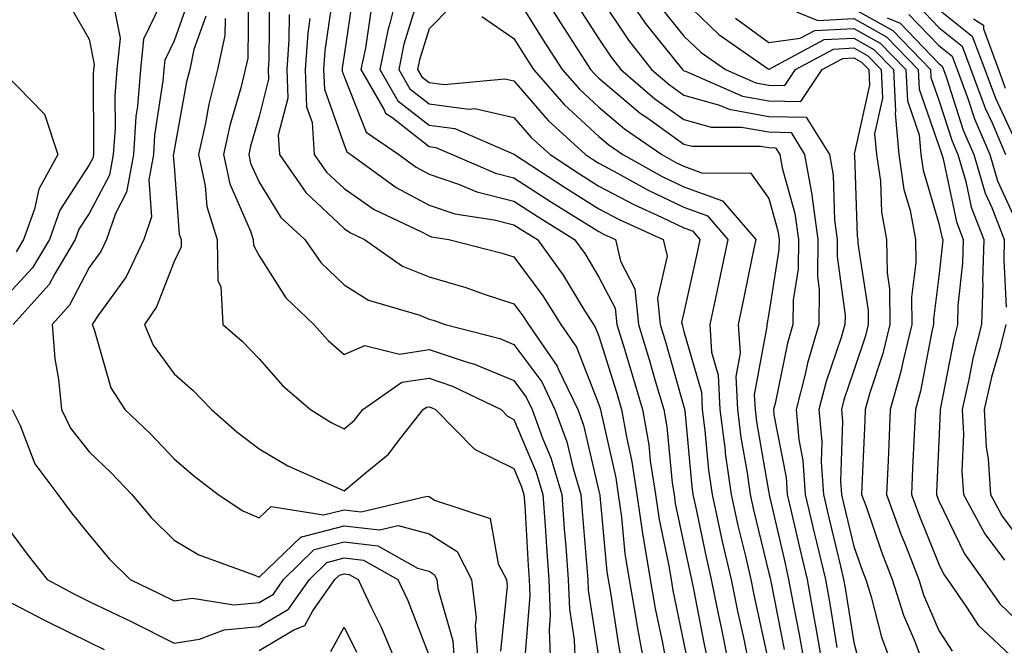
# Model space of a CAD drawing. Units: inches. Extents: x 1029203 to 1031843, y 7231898 to 7234538.
# Drawn here: x 1031240 to 1031356, y 7233644 to 7233718 of the extents above; entities that cross this region are included whole.
import ezdxf

# ---------------------------------------------------------------- set-up
doc = ezdxf.new("R2010")
doc.units = ezdxf.units.IN
doc.header["$MEASUREMENT"] = 0
doc.layers.add('Contour_10297231', color=7, linetype='Continuous', true_color=0xb47cea)

msp = doc.modelspace()

# ---------------------------------------------------------------- linework, layer by layer
at = {"layer": 'Contour_10297231'}
for points in [[(1031238.05, 7233749.11, 2919), (1031241.02, 7233744.89, 2919), (1031243.19, 7233741.92, 2919), (1031243.87, 7233737.74, 2919), (1031244.4, 7233735.57, 2919), (1031245.08, 7233731.92, 2919), (1031245.53, 7233729.41, 2919), (1031248.05, 7233726.03, 2919), (1031249.89, 7233723.75, 2919), (1031251.68, 7233721.92, 2919), (1031251.06, 7233718.92, 2919), (1031251.72, 7233715.59, 2919), (1031251.33, 7233711.92, 2919), (1031251.1, 7233708.87, 2919), (1031251.12, 7233704.99, 2919), (1031250.9, 7233701.92, 2919), (1031250.47, 7233699.5, 2919), (1031248.05, 7233694.99, 2919), (1031246.86, 7233693.12, 2919), (1031246.43, 7233691.92, 2919), (1031244.01, 7233687.88, 2919), (1031243.36, 7233686.62, 2919), (1031239.12, 7233681.92, 2919)], [(1031239.42, 7233743.29, 2918), (1031240.41, 7233741.92, 2918), (1031240.88, 7233739.09, 2918), (1031241.29, 7233735.17, 2918), (1031241.92, 7233731.92, 2918), (1031242.76, 7233727.21, 2918), (1031242.58, 7233726.46, 2918), (1031244.91, 7233721.92, 2918), (1031245.69, 7233719.55, 2918), (1031248.05, 7233715.5, 2918), (1031248.66, 7233712.52, 2918), (1031248.58, 7233711.92, 2918), (1031248.54, 7233711.42, 2918), (1031248.58, 7233702.46, 2918), (1031248.56, 7233701.92, 2918), (1031248.48, 7233701.5, 2918), (1031248.05, 7233700.71, 2918), (1031244.61, 7233695.36, 2918), (1031243.38, 7233691.92, 2918), (1031241.39, 7233688.58, 2918), (1031238.05, 7233684.97, 2918)], [(1031284.57, 7233721.92, 2931), (1031283.44, 7233717.32, 2931), (1031283.26, 7233716.71, 2931), (1031282.25, 7233711.92, 2931), (1031284.38, 7233708.25, 2931), (1031288.05, 7233705.36, 2931), (1031291.08, 7233704.96, 2931), (1031297.97, 7233702, 2931), (1031298.05, 7233701.98, 2931), (1031298.07, 7233701.95, 2931), (1031298.11, 7233701.92, 2931), (1031304.12, 7233697.99, 2931), (1031308.05, 7233695.53, 2931), (1031310.41, 7233694.27, 2931), (1031315.61, 7233691.92, 2931), (1031316.08, 7233689.95, 2931), (1031314.92, 7233685.04, 2931), (1031315.26, 7233681.92, 2931), (1031315.9, 7233679.78, 2931), (1031318.05, 7233672.25, 2931), (1031318.13, 7233672, 2931), (1031318.13, 7233671.92, 2931), (1031318.15, 7233671.83, 2931), (1031318.97, 7233662.84, 2931), (1031319.1, 7233661.92, 2931), (1031319.4, 7233660.57, 2931), (1031320.67, 7233654.54, 2931), (1031321.27, 7233651.92, 2931), (1031322.09, 7233647.88, 2931), (1031322.41, 7233646.28, 2931), (1031323.3, 7233641.92, 2931)], [(1031300.71, 7233721.92, 2936), (1031303.54, 7233717.4, 2936), (1031305.28, 7233714.68, 2936), (1031307.05, 7233711.92, 2936), (1031307.52, 7233711.39, 2936), (1031308.05, 7233710.9, 2936), (1031312.91, 7233706.78, 2936), (1031313.79, 7233706.18, 2936), (1031318.05, 7233703.15, 2936), (1031319.01, 7233702.89, 2936), (1031327.07, 7233702.9, 2936), (1031328.05, 7233702.73, 2936), (1031328.83, 7233702.71, 2936), (1031329.34, 7233701.92, 2936), (1031329.61, 7233700.37, 2936), (1031331.1, 7233694.98, 2936), (1031331.53, 7233691.92, 2936), (1031331.49, 7233688.48, 2936), (1031330.9, 7233684.77, 2936), (1031330.86, 7233681.92, 2936), (1031330.24, 7233679.74, 2936), (1031328.77, 7233672.65, 2936), (1031328.6, 7233671.92, 2936), (1031328.64, 7233671.32, 2936), (1031330.06, 7233663.93, 2936), (1031330.2, 7233661.92, 2936), (1031330.86, 7233659.11, 2936), (1031331.68, 7233655.54, 2936), (1031332.54, 7233651.92, 2936), (1031333.38, 7233647.25, 2936), (1031333.52, 7233646.46, 2936), (1031334.3, 7233641.92, 2936)], [(1031310.37, 7233721.92, 2939), (1031313.48, 7233717.35, 2939), (1031317.17, 7233712.8, 2939), (1031317.87, 7233711.92, 2939), (1031317.97, 7233711.83, 2939), (1031318.05, 7233711.77, 2939), (1031318.25, 7233711.72, 2939), (1031324.94, 7233708.8, 2939), (1031328.05, 7233708.25, 2939), (1031331.8, 7233708.17, 2939), (1031334.3, 7233711.92, 2939), (1031336.74, 7233713.23, 2939), (1031338.05, 7233713.3, 2939), (1031338.93, 7233712.8, 2939), (1031339.79, 7233711.92, 2939), (1031339.89, 7233710.08, 2939), (1031338.09, 7233701.97, 2939), (1031338.09, 7233701.92, 2939), (1031338.11, 7233701.86, 2939), (1031338.44, 7233692.3, 2939), (1031338.5, 7233691.92, 2939), (1031338.52, 7233691.46, 2939), (1031339.71, 7233683.57, 2939), (1031339.71, 7233681.92, 2939), (1031339.4, 7233680.58, 2939), (1031338.05, 7233676.5, 2939), (1031336.88, 7233673.08, 2939), (1031336.59, 7233671.92, 2939), (1031336.7, 7233670.57, 2939), (1031336.47, 7233663.5, 2939), (1031336.59, 7233661.92, 2939), (1031336.86, 7233660.73, 2939), (1031338.05, 7233655.82, 2939), (1031339.05, 7233652.92, 2939), (1031339.44, 7233651.92, 2939), (1031340.08, 7233649.9, 2939), (1031341.29, 7233645.16, 2939), (1031342.5, 7233641.92, 2939)], [(1031257.07, 7233720.94, 2920), (1031254.46, 7233715.5, 2920), (1031254.09, 7233711.92, 2920), (1031253.75, 7233707.62, 2920), (1031253.56, 7233706.4, 2920), (1031253.26, 7233701.92, 2920), (1031252.46, 7233697.5, 2920), (1031251.14, 7233695, 2920), (1031250.1, 7233691.92, 2920), (1031249.44, 7233690.53, 2920), (1031248.05, 7233688.62, 2920), (1031245.76, 7233684.2, 2920), (1031243.71, 7233681.92, 2920), (1031244.01, 7233677.87, 2920), (1031244.46, 7233675.51, 2920), (1031244.79, 7233671.92, 2920), (1031245.86, 7233669.72, 2920), (1031248.05, 7233666.96, 2920), (1031250.63, 7233664.51, 2920), (1031253.07, 7233661.92, 2920), (1031255.35, 7233659.23, 2920), (1031258.05, 7233656.57, 2920), (1031260.96, 7233654.83, 2920), (1031267.54, 7233652.43, 2920), (1031268.05, 7233652.2, 2920), (1031272.99, 7233656.97, 2920), (1031273.09, 7233656.96, 2920), (1031278.05, 7233658.26, 2920), (1031282.21, 7233657.77, 2920), (1031284.42, 7233658.29, 2920), (1031288.05, 7233657.29, 2920), (1031291.35, 7233655.22, 2920), (1031293.05, 7233651.92, 2920), (1031293.58, 7233647.44, 2920), (1031293.48, 7233646.5, 2920), (1031293.83, 7233641.92, 2920)], [(1031266.8, 7233720.67, 2924), (1031266.72, 7233713.25, 2924), (1031266.43, 7233711.92, 2924), (1031265.9, 7233709.76, 2924), (1031264.63, 7233705.33, 2924), (1031263.87, 7233701.92, 2924), (1031264.63, 7233698.49, 2924), (1031267.05, 7233692.92, 2924), (1031267.37, 7233691.92, 2924), (1031267.39, 7233691.25, 2924), (1031268.05, 7233690, 2924), (1031271.21, 7233685.07, 2924), (1031274.5, 7233681.92, 2924), (1031276.17, 7233680.05, 2924), (1031278.05, 7233678.41, 2924), (1031280.49, 7233679.47, 2924), (1031284.59, 7233678.45, 2924), (1031288.05, 7233678.99, 2924), (1031292.44, 7233677.53, 2924), (1031293.4, 7233677.27, 2924), (1031298.05, 7233675.32, 2924), (1031299.5, 7233673.37, 2924), (1031300.2, 7233671.92, 2924), (1031301.41, 7233668.55, 2924), (1031302.39, 7233666.26, 2924), (1031303.69, 7233661.92, 2924), (1031303.97, 7233657.85, 2924), (1031304.16, 7233655.82, 2924), (1031304.44, 7233651.92, 2924), (1031304.57, 7233648.43, 2924), (1031305.14, 7233644.84, 2924), (1031305.26, 7233641.92, 2924)], [(1031269.3, 7233720.67, 2925), (1031269.22, 7233713.1, 2925), (1031269.14, 7233711.92, 2925), (1031269.18, 7233710.79, 2925), (1031268.05, 7233706.4, 2925), (1031267.05, 7233702.91, 2925), (1031266.84, 7233701.92, 2925), (1031267.05, 7233700.92, 2925), (1031268.05, 7233698.65, 2925), (1031270.63, 7233694.5, 2925), (1031273.42, 7233691.92, 2925), (1031275.34, 7233689.21, 2925), (1031278.05, 7233686.58, 2925), (1031280.94, 7233684.8, 2925), (1031286.96, 7233683.01, 2925), (1031288.05, 7233682.56, 2925), (1031288.54, 7233682.42, 2925), (1031289.94, 7233681.92, 2925), (1031296.39, 7233680.27, 2925), (1031298.05, 7233679.57, 2925), (1031301.31, 7233675.18, 2925), (1031302.87, 7233671.92, 2925), (1031304.26, 7233668.12, 2925), (1031305, 7233664.98, 2925), (1031305.92, 7233661.92, 2925), (1031306.06, 7233659.93, 2925), (1031306.64, 7233653.33, 2925), (1031306.74, 7233651.92, 2925), (1031306.78, 7233650.66, 2925), (1031308.05, 7233642.62, 2925)], [(1031279.12, 7233720.85, 2929), (1031278.05, 7233713.6, 2929), (1031277.84, 7233712.13, 2929), (1031277.82, 7233711.92, 2929), (1031277.84, 7233711.71, 2929), (1031278.05, 7233711.08, 2929), (1031280.65, 7233704.53, 2929), (1031284.5, 7233701.92, 2929), (1031286.55, 7233700.42, 2929), (1031288.05, 7233699.62, 2929), (1031291.51, 7233698.45, 2929), (1031293.67, 7233697.54, 2929), (1031298.05, 7233696.42, 2929), (1031300.78, 7233694.65, 2929), (1031305.18, 7233691.92, 2929), (1031306.39, 7233690.26, 2929), (1031308.05, 7233687.51, 2929), (1031309.96, 7233683.83, 2929), (1031310.16, 7233681.92, 2929), (1031311.08, 7233678.89, 2929), (1031312.01, 7233675.88, 2929), (1031313.19, 7233671.92, 2929), (1031313.91, 7233667.77, 2929), (1031314.09, 7233665.88, 2929), (1031314.69, 7233661.92, 2929), (1031315.12, 7233658.99, 2929), (1031316.23, 7233653.74, 2929), (1031316.53, 7233651.92, 2929), (1031316.76, 7233650.63, 2929), (1031318.05, 7233644.42, 2929), (1031318.46, 7233642.33, 2929)], [(1031286.9, 7233720.76, 2932), (1031285.1, 7233714.88, 2932), (1031284.48, 7233711.92, 2932), (1031285.78, 7233709.65, 2932), (1031288.05, 7233707.87, 2932), (1031292.72, 7233707.25, 2932), (1031293.44, 7233707.32, 2932), (1031298.05, 7233706.28, 2932), (1031300.06, 7233703.94, 2932), (1031302.29, 7233701.92, 2932), (1031305.76, 7233699.64, 2932), (1031308.05, 7233698.21, 2932), (1031312.15, 7233696.03, 2932), (1031315.41, 7233694.56, 2932), (1031318.05, 7233693.29, 2932), (1031319.05, 7233692.93, 2932), (1031319.91, 7233691.92, 2932), (1031319.59, 7233690.38, 2932), (1031318.05, 7233683.35, 2932), (1031317.78, 7233682.18, 2932), (1031317.82, 7233681.92, 2932), (1031317.87, 7233681.73, 2932), (1031318.05, 7233681.09, 2932), (1031320.1, 7233673.98, 2932), (1031320.2, 7233671.92, 2932), (1031320.51, 7233669.46, 2932), (1031320.94, 7233664.81, 2932), (1031321.35, 7233661.92, 2932), (1031322.29, 7233657.68, 2932), (1031322.56, 7233656.42, 2932), (1031323.6, 7233651.92, 2932), (1031324.34, 7233648.22, 2932), (1031325.08, 7233644.9, 2932), (1031325.69, 7233641.92, 2932)], [(1031298.05, 7233720.92, 2935), (1031301.49, 7233715.37, 2935), (1031303.71, 7233711.92, 2935), (1031305.75, 7233709.61, 2935), (1031308.05, 7233707.48, 2935), (1031311.06, 7233704.93, 2935), (1031315.43, 7233701.92, 2935), (1031317.11, 7233700.98, 2935), (1031318.05, 7233700.54, 2935), (1031320.24, 7233699.74, 2935), (1031325.88, 7233699.76, 2935), (1031328.05, 7233696.73, 2935), (1031329.1, 7233692.96, 2935), (1031329.24, 7233691.92, 2935), (1031329.22, 7233690.74, 2935), (1031328.05, 7233683.22, 2935), (1031327.84, 7233682.13, 2935), (1031327.8, 7233681.92, 2935), (1031327.82, 7233681.68, 2935), (1031326.33, 7233673.64, 2935), (1031326.41, 7233671.92, 2935), (1031326.59, 7233670.46, 2935), (1031328.05, 7233662.11, 2935), (1031328.09, 7233661.95, 2935), (1031328.09, 7233661.88, 2935), (1031329.94, 7233653.8, 2935), (1031330.37, 7233651.92, 2935), (1031330.9, 7233649.07, 2935), (1031331.6, 7233645.47, 2935), (1031332.23, 7233641.92, 2935)], [(1031308.05, 7233720.64, 2938), (1031311.51, 7233715.37, 2938), (1031314.24, 7233711.92, 2938), (1031316.29, 7233710.15, 2938), (1031318.05, 7233708.9, 2938), (1031322.23, 7233707.74, 2938), (1031323.36, 7233707.24, 2938), (1031328.05, 7233706.41, 2938), (1031332.44, 7233706.31, 2938), (1031335.18, 7233701.92, 2938), (1031335.61, 7233699.48, 2938), (1031335.76, 7233694.21, 2938), (1031336.08, 7233691.92, 2938), (1031336.06, 7233689.93, 2938), (1031337, 7233682.97, 2938), (1031336.98, 7233681.92, 2938), (1031336.53, 7233680.41, 2938), (1031334.77, 7233675.21, 2938), (1031333.93, 7233671.92, 2938), (1031334.26, 7233668.13, 2938), (1031334.18, 7233665.79, 2938), (1031334.46, 7233661.92, 2938), (1031335.14, 7233659.01, 2938), (1031336.47, 7233653.49, 2938), (1031336.84, 7233651.92, 2938), (1031337.03, 7233650.9, 2938), (1031338.05, 7233644.53, 2938), (1031338.58, 7233642.46, 2938)], [(1031259.77, 7233720.19, 2921), (1031258.05, 7233715.3, 2921), (1031256.96, 7233713.01, 2921), (1031256.84, 7233711.92, 2921), (1031256.74, 7233710.6, 2921), (1031255.76, 7233704.2, 2921), (1031255.63, 7233701.92, 2921), (1031255.08, 7233698.96, 2921), (1031255.39, 7233694.58, 2921), (1031254.51, 7233691.92, 2921), (1031252.42, 7233687.55, 2921), (1031249.09, 7233682.96, 2921), (1031248.4, 7233681.92, 2921), (1031248.64, 7233681.33, 2921), (1031250.61, 7233674.47, 2921), (1031252.27, 7233671.92, 2921), (1031255.24, 7233669.11, 2921), (1031258.05, 7233666.12, 2921), (1031260.32, 7233664.18, 2921), (1031263.25, 7233661.92, 2921), (1031266.16, 7233660.02, 2921), (1031268.05, 7233659.17, 2921), (1031269.46, 7233660.52, 2921), (1031275.65, 7233659.52, 2921), (1031278.05, 7233660.14, 2921), (1031280.06, 7233659.91, 2921), (1031287.85, 7233661.73, 2921), (1031288.05, 7233661.69, 2921), (1031288.69, 7233661.28, 2921), (1031295.26, 7233659.12, 2921), (1031296.17, 7233653.79, 2921), (1031297.15, 7233651.92, 2921), (1031297.25, 7233651.11, 2921), (1031296.47, 7233643.5, 2921)], [(1031276.74, 7233720.61, 2928), (1031275.8, 7233714.16, 2928), (1031275.65, 7233711.92, 2928), (1031275.75, 7233709.61, 2928), (1031278.05, 7233703.06, 2928), (1031278.38, 7233702.24, 2928), (1031278.85, 7233701.92, 2928), (1031284.18, 7233698.05, 2928), (1031288.05, 7233695.97, 2928), (1031291.1, 7233694.96, 2928), (1031295.73, 7233694.24, 2928), (1031298.05, 7233693.66, 2928), (1031299.1, 7233692.97, 2928), (1031300.8, 7233691.92, 2928), (1031303.85, 7233687.71, 2928), (1031306.27, 7233683.7, 2928), (1031307.39, 7233681.92, 2928), (1031307.66, 7233681.53, 2928), (1031308.05, 7233680.54, 2928), (1031310.1, 7233673.97, 2928), (1031310.71, 7233671.92, 2928), (1031311.27, 7233668.71, 2928), (1031311.92, 7233665.79, 2928), (1031312.5, 7233661.92, 2928), (1031313.21, 7233657.08, 2928), (1031313.28, 7233656.69, 2928), (1031314.07, 7233651.92, 2928), (1031314.65, 7233648.53, 2928), (1031315.51, 7233644.47, 2928), (1031315.98, 7233641.92, 2928)], [(1031318.05, 7233719.98, 2941), (1031322.17, 7233716.03, 2941), (1031327.95, 7233712.01, 2941), (1031328.05, 7233711.94, 2941), (1031328.07, 7233711.95, 2941), (1031334.55, 7233715.43, 2941), (1031338.05, 7233715.59, 2941), (1031340.41, 7233714.27, 2941), (1031342.7, 7233711.92, 2941), (1031342.95, 7233707.02, 2941), (1031342.89, 7233706.76, 2941), (1031343.32, 7233701.92, 2941), (1031343.93, 7233697.79, 2941), (1031344.65, 7233695.32, 2941), (1031345.3, 7233691.92, 2941), (1031345.34, 7233689.21, 2941), (1031344.83, 7233685.14, 2941), (1031344.87, 7233681.92, 2941), (1031343.83, 7233677.7, 2941), (1031343.58, 7233676.39, 2941), (1031342.33, 7233671.92, 2941), (1031342.15, 7233667.83, 2941), (1031342.07, 7233665.93, 2941), (1031341.9, 7233661.92, 2941), (1031343.54, 7233657.4, 2941), (1031344.18, 7233655.78, 2941), (1031345.69, 7233651.92, 2941), (1031346.25, 7233650.12, 2941), (1031348.05, 7233645.95, 2941), (1031349.61, 7233643.49, 2941)], [(1031271.59, 7233718.38, 2926), (1031271.57, 7233715.44, 2926), (1031271.31, 7233711.92, 2926), (1031271.43, 7233708.53, 2926), (1031270.32, 7233704.18, 2926), (1031270.47, 7233701.92, 2926), (1031273.56, 7233697.44, 2926), (1031278.05, 7233693.23, 2926), (1031278.83, 7233692.69, 2926), (1031280.45, 7233691.92, 2926), (1031284.94, 7233688.8, 2926), (1031288.05, 7233687.53, 2926), (1031292.39, 7233686.27, 2926), (1031294.44, 7233685.53, 2926), (1031298.05, 7233684.37, 2926), (1031299.1, 7233682.96, 2926), (1031299.75, 7233681.92, 2926), (1031303.13, 7233677.01, 2926), (1031303.25, 7233676.72, 2926), (1031305.57, 7233671.92, 2926), (1031306.23, 7233670.09, 2926), (1031308.05, 7233662.34, 2926), (1031308.13, 7233662, 2926), (1031308.15, 7233661.92, 2926), (1031308.15, 7233661.81, 2926), (1031308.97, 7233652.84, 2926), (1031309.12, 7233651.92, 2926), (1031309.36, 7233650.62, 2926), (1031310.34, 7233644.21, 2926), (1031310.76, 7233641.92, 2926)], [(1031281.21, 7233718.77, 2930), (1031280.57, 7233714.44, 2930), (1031280.04, 7233711.92, 2930), (1031282.78, 7233707.19, 2930), (1031282.93, 7233706.8, 2930), (1031283.66, 7233706.3, 2930), (1031288.05, 7233702.85, 2930), (1031288.87, 7233702.74, 2930), (1031290.76, 7233701.92, 2930), (1031295.88, 7233699.74, 2930), (1031298.05, 7233699.19, 2930), (1031302.46, 7233696.33, 2930), (1031305.55, 7233694.41, 2930), (1031308.05, 7233692.85, 2930), (1031308.66, 7233692.53, 2930), (1031310, 7233691.92, 2930), (1031310.59, 7233689.39, 2930), (1031312.27, 7233686.14, 2930), (1031312.72, 7233681.92, 2930), (1031313.95, 7233677.82, 2930), (1031314.67, 7233675.3, 2930), (1031315.67, 7233671.92, 2930), (1031316.02, 7233669.89, 2930), (1031316.66, 7233663.3, 2930), (1031316.88, 7233661.92, 2930), (1031317.03, 7233660.89, 2930), (1031318.05, 7233656.1, 2930), (1031318.77, 7233652.64, 2930), (1031318.95, 7233651.92, 2930), (1031319.16, 7233650.8, 2930), (1031320.43, 7233644.3, 2930), (1031320.92, 7233641.92, 2930)], [(1031290.65, 7233719.32, 2933), (1031288.05, 7233716.72, 2933), (1031286.94, 7233713.04, 2933), (1031286.7, 7233711.92, 2933), (1031287.19, 7233711.06, 2933), (1031288.05, 7233710.39, 2933), (1031289.83, 7233710.15, 2933), (1031296.96, 7233710.83, 2933), (1031298.05, 7233710.57, 2933), (1031302.07, 7233705.93, 2933), (1031306.45, 7233701.92, 2933), (1031307.42, 7233701.29, 2933), (1031308.05, 7233700.89, 2933), (1031310.24, 7233699.72, 2933), (1031313.85, 7233697.72, 2933), (1031318.05, 7233695.71, 2933), (1031320.82, 7233694.69, 2933), (1031323.21, 7233691.92, 2933), (1031322.31, 7233687.65, 2933), (1031321.9, 7233685.77, 2933), (1031321.08, 7233681.92, 2933), (1031321.31, 7233678.66, 2933), (1031322.09, 7233675.96, 2933), (1031322.27, 7233671.92, 2933), (1031322.89, 7233667.09, 2933), (1031322.91, 7233666.78, 2933), (1031323.6, 7233661.92, 2933), (1031324.4, 7233658.28, 2933), (1031325.28, 7233654.69, 2933), (1031325.92, 7233651.92, 2933), (1031326.27, 7233650.14, 2933), (1031328.05, 7233642.06, 2933)], [(1031305.53, 7233719.41, 2937), (1031308.05, 7233715.52, 2937), (1031309.48, 7233713.35, 2937), (1031310.61, 7233711.92, 2937), (1031314.61, 7233708.47, 2937), (1031318.05, 7233706.03, 2937), (1031321.27, 7233705.13, 2937), (1031324.83, 7233705.14, 2937), (1031328.05, 7233704.57, 2937), (1031330.65, 7233704.51, 2937), (1031332.25, 7233701.92, 2937), (1031333.13, 7233696.99, 2937), (1031333.13, 7233696.84, 2937), (1031333.79, 7233691.92, 2937), (1031333.75, 7233687.62, 2937), (1031333.97, 7233685.99, 2937), (1031333.93, 7233681.92, 2937), (1031332.6, 7233677.38, 2937), (1031332.37, 7233676.23, 2937), (1031331.25, 7233671.92, 2937), (1031331.57, 7233668.4, 2937), (1031332.05, 7233665.91, 2937), (1031332.33, 7233661.92, 2937), (1031333.42, 7233657.28, 2937), (1031333.66, 7233656.32, 2937), (1031334.69, 7233651.92, 2937), (1031335.22, 7233649.08, 2937), (1031336.04, 7233643.94, 2937)], [(1031315.34, 7233719.21, 2940), (1031318.05, 7233715.85, 2940), (1031320.06, 7233713.92, 2940), (1031322.93, 7233711.92, 2940), (1031326.51, 7233710.37, 2940), (1031328.05, 7233710.09, 2940), (1031329.92, 7233710.05, 2940), (1031331.16, 7233711.92, 2940), (1031335.65, 7233714.33, 2940), (1031338.05, 7233714.45, 2940), (1031339.67, 7233713.54, 2940), (1031341.25, 7233711.92, 2940), (1031341.41, 7233708.55, 2940), (1031340.49, 7233704.36, 2940), (1031340.71, 7233701.92, 2940), (1031341.16, 7233698.8, 2940), (1031341.29, 7233695.15, 2940), (1031341.9, 7233691.92, 2940), (1031341.96, 7233688.01, 2940), (1031342.25, 7233686.11, 2940), (1031342.29, 7233681.92, 2940), (1031341.45, 7233678.51, 2940), (1031339.89, 7233673.77, 2940), (1031339.38, 7233671.92, 2940), (1031339.32, 7233670.65, 2940), (1031338.99, 7233662.87, 2940), (1031338.95, 7233661.92, 2940), (1031339.48, 7233660.5, 2940), (1031341.29, 7233655.17, 2940), (1031342.56, 7233651.92, 2940), (1031343.87, 7233647.75, 2940), (1031345.14, 7233644.83, 2940), (1031346.23, 7233641.92, 2940)], [(1031331.29, 7233718.69, 2943), (1031333.81, 7233717.69, 2943), (1031338.05, 7233717.9, 2943), (1031341.88, 7233715.75, 2943), (1031345.61, 7233711.92, 2943), (1031345.73, 7233709.61, 2943), (1031348.05, 7233702.94, 2943), (1031348.3, 7233702.16, 2943), (1031348.4, 7233701.92, 2943), (1031348.56, 7233701.41, 2943), (1031350.12, 7233693.99, 2943), (1031350.9, 7233691.92, 2943), (1031350.84, 7233689.13, 2943), (1031350.28, 7233684.15, 2943), (1031350.22, 7233681.92, 2943), (1031349.79, 7233680.19, 2943), (1031348.25, 7233672.12, 2943), (1031348.21, 7233671.92, 2943), (1031348.21, 7233671.76, 2943), (1031348.05, 7233668.18, 2943), (1031347.78, 7233662.19, 2943), (1031347.78, 7233661.92, 2943), (1031347.84, 7233661.71, 2943), (1031348.05, 7233661.2, 2943), (1031351.08, 7233654.95, 2943), (1031353.23, 7233651.92, 2943), (1031355.22, 7233649.08, 2943), (1031358.05, 7233646.36, 2943)], [(1031338.05, 7233719.05, 2944), (1031342.62, 7233716.49, 2944), (1031347.07, 7233711.92, 2944), (1031347.11, 7233710.99, 2944), (1031348.05, 7233708.32, 2944), (1031349.61, 7233703.48, 2944), (1031350.28, 7233701.92, 2944), (1031351.23, 7233698.75, 2944), (1031351.86, 7233695.73, 2944), (1031353.32, 7233691.92, 2944), (1031353.19, 7233687.07, 2944), (1031353.21, 7233686.75, 2944), (1031353.07, 7233681.92, 2944), (1031352.05, 7233677.91, 2944), (1031351.59, 7233675.46, 2944), (1031350.78, 7233671.92, 2944), (1031350.94, 7233669.03, 2944), (1031350.75, 7233664.63, 2944), (1031350.94, 7233661.92, 2944), (1031353.44, 7233657.31, 2944), (1031355.76, 7233654.2, 2944)], [(1031344.51, 7233718.39, 2946), (1031348.05, 7233714.74, 2946), (1031349.61, 7233713.49, 2946), (1031350.2, 7233711.92, 2946), (1031351.47, 7233708.5, 2946), (1031352.25, 7233706.11, 2946), (1031354.03, 7233701.92, 2946), (1031354.94, 7233698.82, 2946), (1031358.05, 7233692.08, 2946)], [(1031345.57, 7233719.44, 2947), (1031348.05, 7233716.87, 2947), (1031350.8, 7233714.66, 2947), (1031351.82, 7233711.92, 2947), (1031353.5, 7233707.37, 2947), (1031354.3, 7233705.66, 2947), (1031355.9, 7233701.92, 2947)], [(1031348.05, 7233718.99, 2948), (1031351.98, 7233715.85, 2948), (1031353.44, 7233711.92, 2948), (1031354.69, 7233708.56, 2948), (1031357.58, 7233702.39, 2948)], [(1031261.78, 7233718.19, 2922), (1031260.39, 7233714.26, 2922), (1031259.89, 7233711.92, 2922), (1031259.51, 7233710.45, 2922), (1031258.05, 7233702.45, 2922), (1031257.97, 7233701.99, 2922), (1031257.97, 7233701.92, 2922), (1031257.95, 7233701.83, 2922), (1031258.05, 7233700.55, 2922), (1031258.67, 7233692.55, 2922), (1031258.89, 7233691.92, 2922), (1031258.89, 7233691.07, 2922), (1031258.05, 7233689.32, 2922), (1031255.98, 7233683.99, 2922), (1031254.59, 7233681.92, 2922), (1031255.61, 7233679.48, 2922), (1031258.05, 7233676.14, 2922), (1031260.3, 7233674.18, 2922), (1031262.46, 7233671.92, 2922), (1031265.45, 7233669.32, 2922), (1031268.05, 7233667.31, 2922), (1031271.43, 7233665.3, 2922), (1031277.21, 7233662.77, 2922), (1031278.05, 7233662.36, 2922), (1031280.75, 7233664.61, 2922), (1031283.3, 7233666.67, 2922), (1031284.75, 7233668.61, 2922), (1031287.35, 7233671.92, 2922), (1031287.76, 7233672.21, 2922), (1031288.05, 7233672.26, 2922), (1031288.3, 7233672.17, 2922), (1031288.81, 7233671.92, 2922), (1031293.42, 7233667.28, 2922), (1031298.05, 7233664.99, 2922), (1031298.95, 7233662.83, 2922), (1031299.22, 7233661.92, 2922), (1031299.32, 7233660.65, 2922), (1031299.73, 7233653.59, 2922), (1031299.85, 7233651.92, 2922), (1031299.91, 7233650.06, 2922), (1031299.38, 7233643.24, 2922)], [(1031264.07, 7233717.93, 2923), (1031264.03, 7233715.93, 2923), (1031263.15, 7233711.92, 2923), (1031262.15, 7233707.83, 2923), (1031261.74, 7233705.61, 2923), (1031260.92, 7233701.92, 2923), (1031261.72, 7233698.25, 2923), (1031261.92, 7233695.79, 2923), (1031263.13, 7233691.92, 2923), (1031263.21, 7233687.08, 2923), (1031263.56, 7233686.4, 2923), (1031263.79, 7233681.92, 2923), (1031266.08, 7233679.95, 2923), (1031268.05, 7233677.89, 2923), (1031270.84, 7233674.71, 2923), (1031274.12, 7233671.92, 2923), (1031276.53, 7233670.4, 2923), (1031278.05, 7233669.65, 2923), (1031279.28, 7233670.69, 2923), (1031280.26, 7233671.92, 2923), (1031284.85, 7233675.13, 2923), (1031288.05, 7233675.62, 2923), (1031290.82, 7233674.69, 2923), (1031296.53, 7233671.92, 2923), (1031297.29, 7233671.15, 2923), (1031298.05, 7233670.77, 2923), (1031300.67, 7233664.54, 2923), (1031301.45, 7233661.92, 2923), (1031301.72, 7233658.25, 2923), (1031301.86, 7233655.73, 2923), (1031302.15, 7233651.92, 2923), (1031302.29, 7233647.68, 2923), (1031302.17, 7233646.03, 2923), (1031302.35, 7233641.92, 2923)], [(1031274.03, 7233717.91, 2927), (1031273.79, 7233716.18, 2927), (1031273.48, 7233711.92, 2927), (1031273.64, 7233707.52, 2927), (1031274.3, 7233705.68, 2927), (1031274.55, 7233701.92, 2927), (1031275.98, 7233699.85, 2927), (1031278.05, 7233697.91, 2927), (1031281.6, 7233695.46, 2927), (1031287.15, 7233692.82, 2927), (1031288.05, 7233692.34, 2927), (1031288.36, 7233692.23, 2927), (1031290.39, 7233691.92, 2927), (1031296.49, 7233690.37, 2927), (1031298.05, 7233689.87, 2927), (1031301.45, 7233685.31, 2927), (1031303.58, 7233681.92, 2927), (1031305.39, 7233679.26, 2927), (1031308.05, 7233672.52, 2927), (1031308.19, 7233672.06, 2927), (1031308.23, 7233671.92, 2927), (1031308.26, 7233671.7, 2927), (1031310.02, 7233663.89, 2927), (1031310.32, 7233661.92, 2927), (1031310.71, 7233659.26, 2927), (1031311.1, 7233654.97, 2927), (1031311.59, 7233651.92, 2927), (1031312.35, 7233647.62, 2927), (1031312.54, 7233646.41, 2927), (1031313.38, 7233641.92, 2927)], [(1031294.28, 7233718.15, 2934), (1031298.05, 7233715.58, 2934), (1031299.46, 7233713.33, 2934), (1031300.35, 7233711.92, 2934), (1031303.95, 7233707.82, 2934), (1031308.05, 7233704.04, 2934), (1031309.2, 7233703.06, 2934), (1031310.86, 7233701.92, 2934), (1031315.49, 7233699.35, 2934), (1031318.05, 7233698.12, 2934), (1031322.58, 7233696.46, 2934), (1031326.49, 7233691.92, 2934), (1031326.08, 7233689.94, 2934), (1031325.06, 7233684.9, 2934), (1031324.44, 7233681.92, 2934), (1031324.67, 7233678.54, 2934), (1031324.16, 7233675.8, 2934), (1031324.34, 7233671.92, 2934), (1031324.75, 7233668.63, 2934), (1031325.47, 7233664.49, 2934), (1031325.84, 7233661.92, 2934), (1031326.23, 7233660.11, 2934), (1031328.05, 7233652.69, 2934), (1031328.19, 7233652.07, 2934), (1031328.23, 7233651.92, 2934), (1031328.26, 7233651.71, 2934), (1031329.85, 7233643.71, 2934)], [(1031324.1, 7233717.97, 2942), (1031328.05, 7233715.09, 2942), (1031331.72, 7233715.59, 2942), (1031333.44, 7233716.52, 2942), (1031338.05, 7233716.74, 2942), (1031341.14, 7233715.02, 2942), (1031344.16, 7233711.92, 2942), (1031344.34, 7233708.22, 2942), (1031345.73, 7233704.24, 2942), (1031345.94, 7233701.92, 2942), (1031346.19, 7233700.07, 2942), (1031348.05, 7233693.8, 2942), (1031348.38, 7233692.24, 2942), (1031348.5, 7233691.92, 2942), (1031348.48, 7233691.48, 2942), (1031348.05, 7233687.56, 2942), (1031347.42, 7233682.55, 2942), (1031347.42, 7233681.92, 2942), (1031347.23, 7233681.1, 2942), (1031345.88, 7233674.09, 2942), (1031345.28, 7233671.92, 2942), (1031345.14, 7233669.02, 2942), (1031344.96, 7233665.01, 2942), (1031344.83, 7233661.92, 2942), (1031345.69, 7233659.56, 2942), (1031348.05, 7233653.73, 2942), (1031348.64, 7233652.51, 2942), (1031349.05, 7233651.92, 2942), (1031351.39, 7233648.58, 2942), (1031352.68, 7233646.56, 2942), (1031357.6, 7233641.92, 2942)], [(1031341.98, 7233718, 2945), (1031343.48, 7233717.35, 2945), (1031348.05, 7233712.62, 2945), (1031348.44, 7233712.31, 2945), (1031348.58, 7233711.92, 2945), (1031348.89, 7233711.07, 2945), (1031350.92, 7233704.8, 2945), (1031352.15, 7233701.92, 2945), (1031353.5, 7233697.38, 2945), (1031354.28, 7233695.69, 2945), (1031355.73, 7233691.92, 2945), (1031355.67, 7233689.54, 2945), (1031355.98, 7233683.98, 2945)], [(1031352.11, 7233717.87, 2949), (1031353.28, 7233717.15, 2949), (1031353.28, 7233716.7, 2949), (1031355.06, 7233711.92, 2949), (1031355.86, 7233709.74, 2949)], [(1031238.05, 7233711.53, 2917), (1031242.8, 7233706.67, 2917), (1031244.38, 7233701.92, 2917), (1031242.15, 7233697.83, 2917), (1031241.62, 7233695.49, 2917), (1031240.34, 7233691.92, 2917), (1031239.48, 7233690.48, 2917)], [(1031355.92, 7233681.92, 2945), (1031355.22, 7233679.08, 2945), (1031354.24, 7233675.73, 2945), (1031353.36, 7233671.92, 2945), (1031353.62, 7233667.49, 2945), (1031353.85, 7233666.13, 2945), (1031354.12, 7233661.92, 2945), (1031355.51, 7233659.38, 2945), (1031358.05, 7233655.99, 2945)], [(1031239.01, 7233671.92, 2919), (1031239.94, 7233670.04, 2919), (1031241.66, 7233665.54, 2919), (1031244.36, 7233661.92, 2919), (1031245.94, 7233659.81, 2919), (1031248.05, 7233657.17, 2919), (1031250.45, 7233654.32, 2919), (1031252.87, 7233651.92, 2919), (1031256.39, 7233650.25, 2919), (1031258.05, 7233649.43, 2919), (1031260.22, 7233649.75, 2919), (1031265.08, 7233648.95, 2919), (1031268.05, 7233649.21, 2919), (1031269.75, 7233650.22, 2919), (1031270.94, 7233651.92, 2919), (1031274.53, 7233655.45, 2919), (1031278.05, 7233656.36, 2919), (1031282.03, 7233655.89, 2919), (1031286.7, 7233653.27, 2919), (1031288.05, 7233652.9, 2919), (1031288.66, 7233652.52, 2919), (1031288.97, 7233651.92, 2919), (1031289.09, 7233650.89, 2919), (1031290.84, 7233644.71, 2919), (1031291.06, 7233641.92, 2919)], [(1031238.05, 7233658.56, 2918), (1031240.88, 7233654.75, 2918), (1031243.13, 7233651.92, 2918), (1031246.33, 7233650.21, 2918), (1031248.05, 7233649.36, 2918), (1031252.99, 7233646.98, 2918), (1031253.07, 7233646.94, 2918), (1031258.05, 7233644.46, 2918), (1031261.06, 7233644.92, 2918), (1031263.93, 7233646.03, 2918), (1031268.05, 7233646.39, 2918), (1031271.51, 7233648.46, 2918), (1031273.97, 7233651.92, 2918), (1031276.02, 7233653.95, 2918), (1031278.05, 7233654.48, 2918), (1031280.34, 7233654.21, 2918), (1031284.4, 7233651.92, 2918), (1031285.57, 7233649.45, 2918), (1031288.05, 7233642.96, 2918)], [(1031268.05, 7233643.58, 2917), (1031272.15, 7233646.02, 2917), (1031273.44, 7233646.53, 2917), (1031274.38, 7233648.25, 2917), (1031276.98, 7233651.92, 2917), (1031277.52, 7233652.45, 2917), (1031278.05, 7233652.59, 2917), (1031278.66, 7233652.52, 2917), (1031279.71, 7233651.92, 2917), (1031281.21, 7233648.76, 2917), (1031282.44, 7233646.31, 2917), (1031284.28, 7233641.92, 2917)], [(1031238.05, 7233649.63, 2917), (1031242.82, 7233647.14, 2917), (1031243.13, 7233646.99, 2917), (1031248.05, 7233644.55, 2917), (1031249.83, 7233643.69, 2917)], [(1031276.51, 7233643.47, 2916), (1031278.05, 7233646.32, 2916), (1031279.53, 7233643.4, 2916)]]:
    msp.add_polyline3d(points, dxfattribs=at)

doc.saveas('drawing.dxf')
